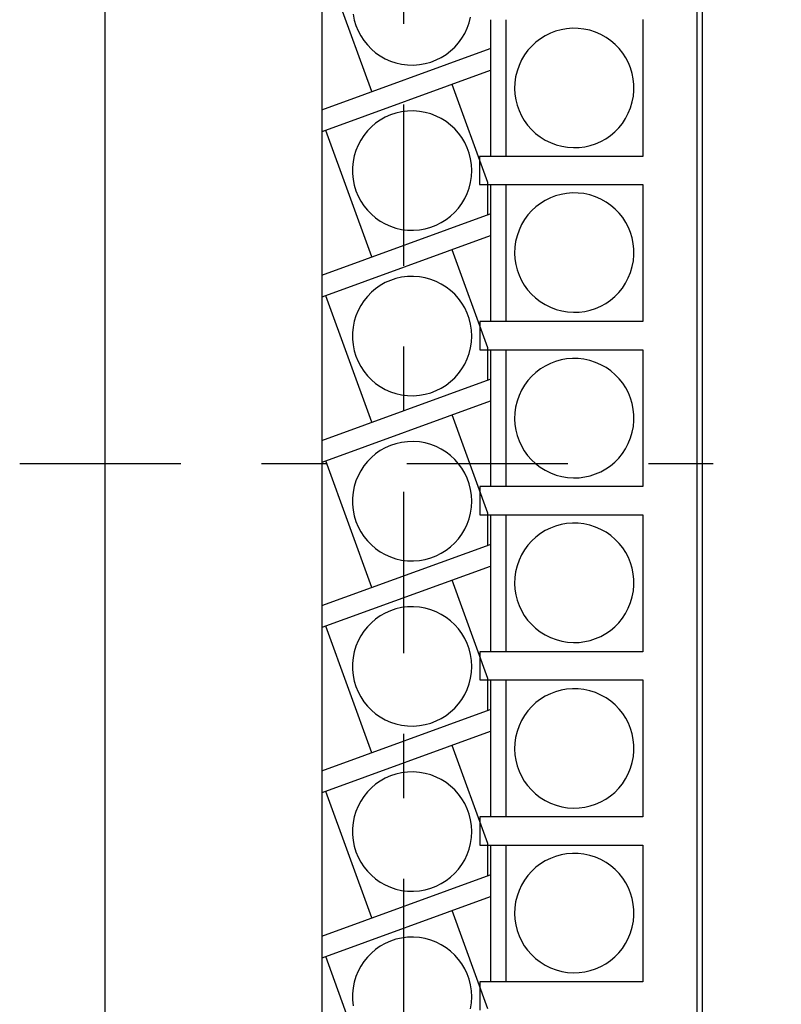
# Model space of a CAD drawing. Extents: x -104 to 127, y -103 to 70.
# Drawn here: x -104 to -69, y -25 to 20 of the extents above; entities that cross this region are included whole.
import ezdxf

# ---------------------------------------------------------------- set-up
doc = ezdxf.new("R2010")
doc.units = 0
doc.header["$MEASUREMENT"] = 0
doc.linetypes.add('CENTERX2', pattern=[17.82, 7.425, -3.7125, 2.97, -3.7125])
doc.layers.add('レイヤー_1', color=7, linetype='CONTINUOUS')

msp = doc.modelspace()

# ---------------------------------------------------------------- linework, layer by layer
at = {"layer": 'レイヤー_1', "color": 3, "linetype": 'CENTERX2'}
for p, q in [((-86.73, 70.036), (-86.73, -70.036)), ((-104.399, 0.051), (-69.33, 0.051))]:
    msp.add_line(p, q, dxfattribs=at)
at = {"layer": 'レイヤー_1', "color": 3, "linetype": 'CONTINUOUS'}
for p, q in [((-100.48, 64.551), (-100.48, -64.449)), ((-72.98, 64.551), (-72.98, -64.449)), ((-90.481, 55.584), (-90.497, -60.001)), ((-73.2, -62.485), (-73.2, 55.584)), ((-88.185, 17.171), (-90.304, 22.991)), ((-89.051, 20.729), (-88.997, 20.464)), ((-88.997, 20.464), (-88.92, 20.21)), ((-83.707, 20.336), (-83.641, 20.595)), ((-82.717, 20.472), (-82.717, 14.173)), ((-82.012, 20.472), (-82.012, 14.173)), ((-75.712, 20.488), (-75.712, 14.188)), ((-88.92, 20.21), (-88.819, 19.966)), ((-88.819, 19.966), (-88.695, 19.735)), ((-83.909, 19.849), (-83.796, 20.087)), ((-83.796, 20.087), (-83.707, 20.336)), ((-79.722, 19.948), (-79.965, 19.855)), ((-79.471, 20.018), (-79.722, 19.948)), ((-79.214, 20.063), (-79.471, 20.018)), ((-78.951, 20.085), (-79.214, 20.063)), ((-78.686, 20.08), (-78.951, 20.085)), ((-78.419, 20.05), (-78.686, 20.08)), ((-78.152, 19.992), (-78.419, 20.05)), ((-77.887, 19.907), (-78.152, 19.992)), ((-88.695, 19.735), (-88.551, 19.518)), ((-88.551, 19.518), (-88.388, 19.316)), ((-84.196, 19.415), (-84.043, 19.625)), ((-84.043, 19.625), (-83.909, 19.849)), ((-80.418, 19.603), (-80.626, 19.446)), ((-80.197, 19.74), (-80.418, 19.603)), ((-79.965, 19.855), (-80.197, 19.74)), ((-77.635, 19.796), (-77.887, 19.907)), ((-77.398, 19.664), (-77.635, 19.796)), ((-77.18, 19.511), (-77.398, 19.664)), ((-76.979, 19.34), (-77.18, 19.511)), ((-90.481, 16.335), (-82.738, 19.154)), ((-88.388, 19.316), (-88.207, 19.13)), ((-88.207, 19.13), (-88.009, 18.962)), ((-84.765, 18.885), (-84.559, 19.044)), ((-84.559, 19.044), (-84.369, 19.221)), ((-84.369, 19.221), (-84.196, 19.415)), ((-80.995, 19.072), (-81.152, 18.858)), ((-80.819, 19.269), (-80.995, 19.072)), ((-80.626, 19.446), (-80.819, 19.269)), ((-76.797, 19.151), (-76.979, 19.34)), ((-76.634, 18.947), (-76.797, 19.151)), ((-88.009, 18.962), (-87.795, 18.813)), ((-87.795, 18.813), (-87.568, 18.685)), ((-87.568, 18.685), (-87.327, 18.578)), ((-85.466, 18.533), (-85.22, 18.628)), ((-85.22, 18.628), (-84.985, 18.746)), ((-84.985, 18.746), (-84.765, 18.885)), ((-81.29, 18.626), (-81.406, 18.377)), ((-81.152, 18.858), (-81.29, 18.626)), ((-76.492, 18.729), (-76.634, 18.947)), ((-76.372, 18.5), (-76.492, 18.729)), ((-82.738, 18.14), (-90.481, 15.323)), ((-87.327, 18.578), (-87.075, 18.494)), ((-87.075, 18.494), (-86.813, 18.434)), ((-86.813, 18.434), (-86.542, 18.4)), ((-86.542, 18.4), (-86.264, 18.394)), ((-86.264, 18.394), (-85.989, 18.414)), ((-85.989, 18.414), (-85.723, 18.461)), ((-85.723, 18.461), (-85.466, 18.533)), ((-81.406, 18.377), (-81.498, 18.115)), ((-76.273, 18.26), (-76.372, 18.5)), ((-76.198, 18.011), (-76.273, 18.26)), ((-81.563, 17.848), (-81.6, 17.581)), ((-81.498, 18.115), (-81.563, 17.848)), ((-76.146, 17.755), (-76.198, 18.011)), ((-76.118, 17.494), (-76.146, 17.755)), ((-82.837, 12.983), (-84.483, 17.504)), ((-81.6, 17.581), (-81.61, 17.315)), ((-81.61, 17.315), (-81.595, 17.052)), ((-76.14, 16.962), (-76.116, 17.229)), ((-76.116, 17.229), (-76.118, 17.494)), ((-81.595, 17.052), (-81.555, 16.793)), ((-81.555, 16.793), (-81.491, 16.54)), ((-76.191, 16.695), (-76.14, 16.962)), ((-81.491, 16.54), (-81.404, 16.296)), ((-76.374, 16.173), (-76.269, 16.429)), ((-76.269, 16.429), (-76.191, 16.695)), ((-87.795, 15.863), (-88.009, 15.714)), ((-87.568, 15.991), (-87.795, 15.863)), ((-87.327, 16.098), (-87.568, 15.991)), ((-87.075, 16.182), (-87.327, 16.098)), ((-86.813, 16.241), (-87.075, 16.182)), ((-86.542, 16.275), (-86.813, 16.241)), ((-86.264, 16.282), (-86.542, 16.275)), ((-85.989, 16.262), (-86.264, 16.282)), ((-85.723, 16.215), (-85.989, 16.262)), ((-85.466, 16.143), (-85.723, 16.215)), ((-85.22, 16.047), (-85.466, 16.143)), ((-84.985, 15.93), (-85.22, 16.047)), ((-84.765, 15.791), (-84.985, 15.93)), ((-81.404, 16.296), (-81.294, 16.06)), ((-81.294, 16.06), (-81.163, 15.836)), ((-76.649, 15.709), (-76.501, 15.933)), ((-76.501, 15.933), (-76.374, 16.173)), ((-88.207, 15.546), (-88.388, 15.36)), ((-88.009, 15.714), (-88.207, 15.546)), ((-84.559, 15.632), (-84.765, 15.791)), ((-84.369, 15.455), (-84.559, 15.632)), ((-84.196, 15.261), (-84.369, 15.455)), ((-81.163, 15.836), (-81.011, 15.625)), ((-81.011, 15.625), (-80.838, 15.429)), ((-80.838, 15.429), (-80.647, 15.248)), ((-77, 15.317), (-76.816, 15.504)), ((-76.816, 15.504), (-76.649, 15.709)), ((-88.185, 9.565), (-90.304, 15.386)), ((-88.551, 15.158), (-88.695, 14.941)), ((-88.388, 15.36), (-88.551, 15.158)), ((-84.043, 15.051), (-84.196, 15.261)), ((-83.909, 14.827), (-84.043, 15.051)), ((-80.647, 15.248), (-80.437, 15.086)), ((-80.437, 15.086), (-80.209, 14.943)), ((-77.642, 14.877), (-77.415, 15.003)), ((-77.415, 15.003), (-77.201, 15.15)), ((-77.201, 15.15), (-77, 15.317)), ((-88.819, 14.71), (-88.92, 14.466)), ((-88.695, 14.941), (-88.819, 14.71)), ((-83.796, 14.589), (-83.909, 14.827)), ((-83.707, 14.34), (-83.796, 14.589)), ((-80.209, 14.943), (-79.964, 14.822)), ((-79.964, 14.822), (-79.704, 14.723)), ((-79.704, 14.723), (-79.438, 14.652)), ((-79.438, 14.652), (-79.171, 14.608)), ((-79.171, 14.608), (-78.905, 14.591)), ((-78.905, 14.591), (-78.641, 14.599)), ((-78.641, 14.599), (-78.381, 14.633)), ((-78.381, 14.633), (-78.126, 14.691)), ((-78.126, 14.691), (-77.88, 14.772)), ((-77.88, 14.772), (-77.642, 14.877)), ((-88.997, 14.211), (-89.051, 13.947)), ((-88.92, 14.466), (-88.997, 14.211)), ((-83.641, 14.08), (-83.707, 14.34)), ((-83.601, 13.811), (-83.641, 14.08)), ((-75.712, 14.188), (-83.223, 14.188)), ((-83.223, 14.188), (-83.223, 12.889)), ((-89.051, 13.947), (-89.078, 13.674)), ((-89.078, 13.674), (-89.078, 13.396)), ((-83.587, 13.535), (-83.601, 13.811)), ((-89.078, 13.396), (-89.051, 13.123)), ((-83.641, 12.989), (-83.601, 13.258)), ((-83.601, 13.258), (-83.587, 13.535)), ((-89.051, 13.123), (-88.997, 12.858)), ((-88.997, 12.858), (-88.92, 12.604)), ((-83.796, 12.481), (-83.707, 12.73)), ((-83.707, 12.73), (-83.641, 12.989)), ((-83.223, 12.889), (-75.712, 12.889)), ((-82.837, 11.512), (-82.837, 12.983)), ((-82.717, 12.895), (-82.717, 6.597)), ((-82.012, 12.895), (-82.012, 6.597)), ((-75.712, 12.889), (-75.712, 6.589)), ((-88.92, 12.604), (-88.819, 12.361)), ((-88.819, 12.361), (-88.695, 12.13)), ((-84.043, 12.019), (-83.909, 12.244)), ((-83.909, 12.244), (-83.796, 12.481)), ((-79.965, 12.278), (-80.197, 12.163)), ((-79.722, 12.371), (-79.965, 12.278)), ((-79.471, 12.441), (-79.722, 12.371)), ((-79.214, 12.487), (-79.471, 12.441)), ((-78.951, 12.509), (-79.214, 12.487)), ((-78.686, 12.504), (-78.951, 12.509)), ((-78.419, 12.474), (-78.686, 12.504)), ((-78.152, 12.416), (-78.419, 12.474)), ((-77.887, 12.331), (-78.152, 12.416)), ((-77.635, 12.221), (-77.887, 12.331)), ((-88.695, 12.13), (-88.551, 11.913)), ((-88.551, 11.913), (-88.388, 11.71)), ((-84.369, 11.616), (-84.196, 11.81)), ((-84.196, 11.81), (-84.043, 12.019)), ((-80.626, 11.869), (-80.819, 11.692)), ((-80.418, 12.026), (-80.626, 11.869)), ((-80.197, 12.163), (-80.418, 12.026)), ((-77.398, 12.088), (-77.635, 12.221)), ((-77.18, 11.935), (-77.398, 12.088)), ((-76.979, 11.764), (-77.18, 11.935)), ((-90.481, 8.73), (-82.738, 11.549)), ((-88.388, 11.71), (-88.207, 11.525)), ((-88.207, 11.525), (-88.009, 11.357)), ((-88.009, 11.357), (-87.795, 11.208)), ((-84.765, 11.28), (-84.559, 11.439)), ((-84.559, 11.439), (-84.369, 11.616)), ((-80.995, 11.495), (-81.152, 11.281)), ((-80.819, 11.692), (-80.995, 11.495)), ((-76.797, 11.575), (-76.979, 11.764)), ((-76.634, 11.371), (-76.797, 11.575)), ((-76.492, 11.153), (-76.634, 11.371)), ((-87.795, 11.208), (-87.568, 11.079)), ((-87.568, 11.079), (-87.327, 10.973)), ((-87.327, 10.973), (-87.075, 10.889)), ((-87.075, 10.889), (-86.813, 10.829)), ((-85.723, 10.856), (-85.466, 10.928)), ((-85.466, 10.928), (-85.22, 11.023)), ((-85.22, 11.023), (-84.985, 11.141)), ((-84.985, 11.141), (-84.765, 11.28)), ((-81.29, 11.049), (-81.406, 10.8)), ((-81.152, 11.281), (-81.29, 11.049)), ((-76.372, 10.923), (-76.492, 11.153)), ((-76.273, 10.683), (-76.372, 10.923)), ((-82.738, 10.528), (-90.481, 7.709)), ((-86.813, 10.829), (-86.542, 10.795)), ((-86.542, 10.795), (-86.264, 10.789)), ((-86.264, 10.789), (-85.989, 10.809)), ((-85.989, 10.809), (-85.723, 10.856)), ((-81.498, 10.538), (-81.563, 10.271)), ((-81.406, 10.8), (-81.498, 10.538)), ((-76.198, 10.434), (-76.273, 10.683)), ((-76.146, 10.178), (-76.198, 10.434)), ((-81.6, 10.004), (-81.61, 9.738)), ((-81.563, 10.271), (-81.6, 10.004)), ((-76.118, 9.917), (-76.146, 10.178)), ((-82.837, 5.371), (-84.483, 9.892)), ((-81.61, 9.738), (-81.595, 9.475)), ((-76.14, 9.385), (-76.116, 9.652)), ((-76.116, 9.652), (-76.118, 9.917)), ((-81.595, 9.475), (-81.555, 9.216)), ((-81.555, 9.216), (-81.491, 8.963)), ((-76.269, 8.852), (-76.191, 9.118)), ((-76.191, 9.118), (-76.14, 9.385)), ((-86.813, 8.628), (-87.075, 8.569)), ((-86.542, 8.662), (-86.813, 8.628)), ((-86.264, 8.669), (-86.542, 8.662)), ((-85.989, 8.648), (-86.264, 8.669)), ((-85.723, 8.602), (-85.989, 8.648)), ((-81.491, 8.963), (-81.404, 8.719)), ((-81.404, 8.719), (-81.294, 8.484)), ((-76.374, 8.596), (-76.269, 8.852)), ((-87.795, 8.25), (-88.009, 8.101)), ((-87.568, 8.378), (-87.795, 8.25)), ((-87.327, 8.485), (-87.568, 8.378)), ((-87.075, 8.569), (-87.327, 8.485)), ((-85.466, 8.53), (-85.723, 8.602)), ((-85.22, 8.434), (-85.466, 8.53)), ((-84.985, 8.316), (-85.22, 8.434)), ((-84.765, 8.178), (-84.985, 8.316)), ((-84.559, 8.019), (-84.765, 8.178)), ((-81.294, 8.484), (-81.163, 8.26)), ((-81.163, 8.26), (-81.011, 8.049)), ((-76.649, 8.132), (-76.501, 8.355)), ((-76.501, 8.355), (-76.374, 8.596)), ((-88.185, 1.953), (-90.304, 7.773)), ((-88.388, 7.747), (-88.551, 7.545)), ((-88.207, 7.933), (-88.388, 7.747)), ((-88.009, 8.101), (-88.207, 7.933)), ((-84.369, 7.842), (-84.559, 8.019)), ((-84.196, 7.648), (-84.369, 7.842)), ((-81.011, 8.049), (-80.838, 7.852)), ((-80.838, 7.852), (-80.647, 7.672)), ((-77.201, 7.573), (-77, 7.74)), ((-77, 7.74), (-76.816, 7.927)), ((-76.816, 7.927), (-76.649, 8.132)), ((-88.695, 7.328), (-88.819, 7.097)), ((-88.551, 7.545), (-88.695, 7.328)), ((-84.043, 7.438), (-84.196, 7.648)), ((-83.909, 7.214), (-84.043, 7.438)), ((-80.647, 7.672), (-80.437, 7.509)), ((-80.437, 7.509), (-80.209, 7.367)), ((-80.209, 7.367), (-79.964, 7.245)), ((-77.88, 7.196), (-77.642, 7.3)), ((-77.642, 7.3), (-77.415, 7.426)), ((-77.415, 7.426), (-77.201, 7.573)), ((-88.92, 6.854), (-88.997, 6.599)), ((-88.819, 7.097), (-88.92, 6.854)), ((-83.796, 6.977), (-83.909, 7.214)), ((-83.707, 6.728), (-83.796, 6.977)), ((-79.964, 7.245), (-79.704, 7.147)), ((-79.704, 7.147), (-79.438, 7.075)), ((-79.438, 7.075), (-79.171, 7.031)), ((-79.171, 7.031), (-78.905, 7.014)), ((-78.905, 7.014), (-78.641, 7.023)), ((-78.641, 7.023), (-78.381, 7.056)), ((-78.381, 7.056), (-78.126, 7.114)), ((-78.126, 7.114), (-77.88, 7.196)), ((-88.997, 6.599), (-89.051, 6.335)), ((-83.641, 6.468), (-83.707, 6.728)), ((-83.601, 6.199), (-83.641, 6.468)), ((-75.712, 6.589), (-83.212, 6.589)), ((-83.212, 6.589), (-83.212, 5.289)), ((-89.051, 6.335), (-89.078, 6.062)), ((-89.078, 6.062), (-89.078, 5.783)), ((-83.587, 5.923), (-83.601, 6.199)), ((-83.601, 5.646), (-83.587, 5.923)), ((-89.078, 5.783), (-89.051, 5.51)), ((-89.051, 5.51), (-88.997, 5.246)), ((-83.641, 5.377), (-83.601, 5.646)), ((-88.997, 5.246), (-88.92, 4.991)), ((-88.92, 4.991), (-88.819, 4.748)), ((-83.796, 4.868), (-83.707, 5.117)), ((-83.707, 5.117), (-83.641, 5.377)), ((-83.212, 5.289), (-75.712, 5.289)), ((-82.837, 3.9), (-82.837, 5.371)), ((-82.717, 5.275), (-82.717, -1.025)), ((-82.012, 5.275), (-82.012, -1.025)), ((-75.712, 5.289), (-75.712, -1.009)), ((-88.819, 4.748), (-88.695, 4.517)), ((-84.043, 4.406), (-83.909, 4.631)), ((-83.909, 4.631), (-83.796, 4.868)), ((-80.197, 4.542), (-80.418, 4.405)), ((-79.965, 4.657), (-80.197, 4.542)), ((-79.722, 4.75), (-79.965, 4.657)), ((-79.471, 4.82), (-79.722, 4.75)), ((-79.214, 4.866), (-79.471, 4.82)), ((-78.951, 4.887), (-79.214, 4.866)), ((-78.686, 4.883), (-78.951, 4.887)), ((-78.419, 4.852), (-78.686, 4.883)), ((-78.152, 4.794), (-78.419, 4.852)), ((-77.887, 4.709), (-78.152, 4.794)), ((-77.635, 4.599), (-77.887, 4.709)), ((-77.398, 4.466), (-77.635, 4.599)), ((-88.695, 4.517), (-88.551, 4.3)), ((-88.551, 4.3), (-88.388, 4.097)), ((-88.388, 4.097), (-88.207, 3.912)), ((-84.369, 4.002), (-84.196, 4.197)), ((-84.196, 4.197), (-84.043, 4.406)), ((-80.626, 4.248), (-80.819, 4.07)), ((-80.418, 4.405), (-80.626, 4.248)), ((-77.18, 4.314), (-77.398, 4.466)), ((-76.979, 4.142), (-77.18, 4.314)), ((-76.797, 3.953), (-76.979, 4.142)), ((-90.481, 1.117), (-82.738, 3.936)), ((-88.207, 3.912), (-88.009, 3.744)), ((-88.009, 3.744), (-87.795, 3.595)), ((-84.985, 3.528), (-84.765, 3.667)), ((-84.765, 3.667), (-84.559, 3.825)), ((-84.559, 3.825), (-84.369, 4.002)), ((-81.152, 3.66), (-81.29, 3.428)), ((-80.995, 3.874), (-81.152, 3.66)), ((-80.819, 4.07), (-80.995, 3.874)), ((-76.634, 3.749), (-76.797, 3.953)), ((-76.492, 3.531), (-76.634, 3.749)), ((-87.795, 3.595), (-87.568, 3.466)), ((-87.568, 3.466), (-87.327, 3.359)), ((-87.327, 3.359), (-87.075, 3.276)), ((-87.075, 3.276), (-86.813, 3.216)), ((-86.813, 3.216), (-86.542, 3.182)), ((-86.542, 3.182), (-86.264, 3.175)), ((-86.264, 3.175), (-85.989, 3.196)), ((-85.989, 3.196), (-85.723, 3.243)), ((-85.723, 3.243), (-85.466, 3.315)), ((-85.466, 3.315), (-85.22, 3.41)), ((-85.22, 3.41), (-84.985, 3.528)), ((-81.406, 3.18), (-81.498, 2.917)), ((-81.29, 3.428), (-81.406, 3.18)), ((-76.372, 3.302), (-76.492, 3.531)), ((-76.273, 3.061), (-76.372, 3.302)), ((-82.738, 2.924), (-90.481, 0.106)), ((-81.498, 2.917), (-81.563, 2.65)), ((-76.198, 2.813), (-76.273, 3.061)), ((-76.146, 2.557), (-76.198, 2.813)), ((-82.837, -2.233), (-84.483, 2.289)), ((-81.6, 2.383), (-81.61, 2.117)), ((-81.563, 2.65), (-81.6, 2.383)), ((-76.118, 2.295), (-76.146, 2.557)), ((-76.116, 2.031), (-76.118, 2.295)), ((-81.61, 2.117), (-81.595, 1.854)), ((-81.595, 1.854), (-81.555, 1.595)), ((-76.14, 1.764), (-76.116, 2.031)), ((-81.555, 1.595), (-81.491, 1.342)), ((-76.269, 1.231), (-76.191, 1.497)), ((-76.191, 1.497), (-76.14, 1.764)), ((-87.075, 0.966), (-87.327, 0.882)), ((-86.813, 1.025), (-87.075, 0.966)), ((-86.542, 1.059), (-86.813, 1.025)), ((-86.264, 1.066), (-86.542, 1.059)), ((-85.989, 1.045), (-86.264, 1.066)), ((-85.723, 0.999), (-85.989, 1.045)), ((-85.466, 0.927), (-85.723, 0.999)), ((-85.22, 0.831), (-85.466, 0.927)), ((-81.491, 1.342), (-81.404, 1.098)), ((-81.404, 1.098), (-81.294, 0.862)), ((-76.501, 0.734), (-76.374, 0.975)), ((-76.374, 0.975), (-76.269, 1.231)), ((-88.009, 0.498), (-88.207, 0.33)), ((-87.795, 0.647), (-88.009, 0.498)), ((-87.568, 0.775), (-87.795, 0.647)), ((-87.327, 0.882), (-87.568, 0.775)), ((-84.985, 0.713), (-85.22, 0.831)), ((-84.765, 0.575), (-84.985, 0.713)), ((-84.559, 0.416), (-84.765, 0.575)), ((-81.294, 0.862), (-81.163, 0.638)), ((-81.163, 0.638), (-81.011, 0.427)), ((-76.816, 0.306), (-76.649, 0.511)), ((-76.649, 0.511), (-76.501, 0.734)), ((-88.185, -5.65), (-90.304, 0.171)), ((-88.388, 0.144), (-88.551, -0.058)), ((-88.207, 0.33), (-88.388, 0.144)), ((-84.369, 0.239), (-84.559, 0.416)), ((-84.196, 0.045), (-84.369, 0.239)), ((-84.043, -0.165), (-84.196, 0.045)), ((-81.011, 0.427), (-80.838, 0.231)), ((-80.838, 0.231), (-80.647, 0.05)), ((-80.647, 0.05), (-80.437, -0.112)), ((-77.201, -0.048), (-77, 0.119)), ((-77, 0.119), (-76.816, 0.306)), ((-88.695, -0.275), (-88.819, -0.506)), ((-88.551, -0.058), (-88.695, -0.275)), ((-83.909, -0.389), (-84.043, -0.165)), ((-83.796, -0.626), (-83.909, -0.389)), ((-80.437, -0.112), (-80.209, -0.255)), ((-80.209, -0.255), (-79.964, -0.377)), ((-79.964, -0.377), (-79.704, -0.475)), ((-78.126, -0.507), (-77.88, -0.426)), ((-77.88, -0.426), (-77.642, -0.322)), ((-77.642, -0.322), (-77.415, -0.196)), ((-77.415, -0.196), (-77.201, -0.048)), ((-88.92, -0.75), (-88.997, -1.004)), ((-88.819, -0.506), (-88.92, -0.75)), ((-83.707, -0.876), (-83.796, -0.626)), ((-83.641, -1.135), (-83.707, -0.876)), ((-79.704, -0.475), (-79.438, -0.547)), ((-79.438, -0.547), (-79.171, -0.591)), ((-79.171, -0.591), (-78.905, -0.608)), ((-78.905, -0.608), (-78.641, -0.599)), ((-78.641, -0.599), (-78.381, -0.565)), ((-78.381, -0.565), (-78.126, -0.507)), ((-89.051, -1.269), (-89.078, -1.541)), ((-88.997, -1.004), (-89.051, -1.269)), ((-83.601, -1.404), (-83.641, -1.135)), ((-75.712, -1.009), (-83.212, -1.009)), ((-83.212, -1.009), (-83.212, -2.309)), ((-89.078, -1.541), (-89.078, -1.82)), ((-83.587, -1.681), (-83.601, -1.404)), ((-83.601, -1.957), (-83.587, -1.681)), ((-89.078, -1.82), (-89.051, -2.093)), ((-89.051, -2.093), (-88.997, -2.357)), ((-83.707, -2.485), (-83.641, -2.226)), ((-83.641, -2.226), (-83.601, -1.957)), ((-82.837, -3.704), (-82.837, -2.233)), ((-88.997, -2.357), (-88.92, -2.611)), ((-88.92, -2.611), (-88.819, -2.855)), ((-83.796, -2.735), (-83.707, -2.485)), ((-83.212, -2.309), (-75.712, -2.309)), ((-82.717, -2.302), (-82.717, -8.601)), ((-82.012, -2.302), (-82.012, -8.601)), ((-79.214, -2.711), (-79.471, -2.757)), ((-78.951, -2.69), (-79.214, -2.711)), ((-78.686, -2.694), (-78.951, -2.69)), ((-78.419, -2.725), (-78.686, -2.694)), ((-75.712, -2.309), (-75.712, -8.608)), ((-88.819, -2.855), (-88.695, -3.086)), ((-88.695, -3.086), (-88.551, -3.303)), ((-84.043, -3.196), (-83.909, -2.972)), ((-83.909, -2.972), (-83.796, -2.735)), ((-80.418, -3.172), (-80.626, -3.329)), ((-80.197, -3.035), (-80.418, -3.172)), ((-79.965, -2.92), (-80.197, -3.035)), ((-79.722, -2.827), (-79.965, -2.92)), ((-79.471, -2.757), (-79.722, -2.827)), ((-78.152, -2.782), (-78.419, -2.725)), ((-77.887, -2.868), (-78.152, -2.782)), ((-77.635, -2.978), (-77.887, -2.868)), ((-77.398, -3.11), (-77.635, -2.978)), ((-77.18, -3.263), (-77.398, -3.11)), ((-88.551, -3.303), (-88.388, -3.505)), ((-88.388, -3.505), (-88.207, -3.691)), ((-84.559, -3.777), (-84.369, -3.6)), ((-84.369, -3.6), (-84.196, -3.406)), ((-84.196, -3.406), (-84.043, -3.196)), ((-80.819, -3.506), (-80.995, -3.703)), ((-80.626, -3.329), (-80.819, -3.506)), ((-76.979, -3.435), (-77.18, -3.263)), ((-76.797, -3.623), (-76.979, -3.435)), ((-76.634, -3.827), (-76.797, -3.623)), ((-90.481, -6.485), (-82.738, -3.668)), ((-88.207, -3.691), (-88.009, -3.859)), ((-88.009, -3.859), (-87.795, -4.008)), ((-87.795, -4.008), (-87.568, -4.136)), ((-85.22, -4.193), (-84.985, -4.075)), ((-84.985, -4.075), (-84.765, -3.936)), ((-84.765, -3.936), (-84.559, -3.777)), ((-81.152, -3.917), (-81.29, -4.149)), ((-80.995, -3.703), (-81.152, -3.917)), ((-76.492, -4.045), (-76.634, -3.827)), ((-76.372, -4.275), (-76.492, -4.045)), ((-87.568, -4.136), (-87.327, -4.243)), ((-87.327, -4.243), (-87.075, -4.327)), ((-87.075, -4.327), (-86.813, -4.387)), ((-86.813, -4.387), (-86.542, -4.421)), ((-86.542, -4.421), (-86.264, -4.428)), ((-86.264, -4.428), (-85.989, -4.407)), ((-85.989, -4.407), (-85.723, -4.36)), ((-85.723, -4.36), (-85.466, -4.288)), ((-85.466, -4.288), (-85.22, -4.193)), ((-81.406, -4.397), (-81.498, -4.66)), ((-81.29, -4.149), (-81.406, -4.397)), ((-76.273, -4.515), (-76.372, -4.275)), ((-76.198, -4.764), (-76.273, -4.515)), ((-82.738, -4.678), (-90.481, -7.497)), ((-81.563, -4.927), (-81.6, -5.194)), ((-81.498, -4.66), (-81.563, -4.927)), ((-76.146, -5.02), (-76.198, -4.764)), ((-82.837, -9.835), (-84.483, -5.314)), ((-81.6, -5.194), (-81.61, -5.46)), ((-76.118, -5.281), (-76.146, -5.02)), ((-76.116, -5.546), (-76.118, -5.281)), ((-81.61, -5.46), (-81.595, -5.723)), ((-81.595, -5.723), (-81.555, -5.982)), ((-76.191, -6.08), (-76.14, -5.812)), ((-76.14, -5.812), (-76.116, -5.546)), ((-81.555, -5.982), (-81.491, -6.234)), ((-81.491, -6.234), (-81.404, -6.479)), ((-76.269, -6.345), (-76.191, -6.08)), ((-87.327, -6.721), (-87.568, -6.828)), ((-87.075, -6.638), (-87.327, -6.721)), ((-86.813, -6.578), (-87.075, -6.638)), ((-86.542, -6.544), (-86.813, -6.578)), ((-86.264, -6.537), (-86.542, -6.544)), ((-85.989, -6.558), (-86.264, -6.537)), ((-85.723, -6.605), (-85.989, -6.558)), ((-85.466, -6.677), (-85.723, -6.605)), ((-85.22, -6.772), (-85.466, -6.677)), ((-84.985, -6.89), (-85.22, -6.772)), ((-81.404, -6.479), (-81.294, -6.714)), ((-81.294, -6.714), (-81.163, -6.938)), ((-76.501, -6.842), (-76.374, -6.602)), ((-76.374, -6.602), (-76.269, -6.345)), ((-88.009, -7.106), (-88.207, -7.274)), ((-87.795, -6.957), (-88.009, -7.106)), ((-87.568, -6.828), (-87.795, -6.957)), ((-84.765, -7.029), (-84.985, -6.89)), ((-84.559, -7.187), (-84.765, -7.029)), ((-84.369, -7.364), (-84.559, -7.187)), ((-81.163, -6.938), (-81.011, -7.15)), ((-81.011, -7.15), (-80.838, -7.346)), ((-76.816, -7.271), (-76.649, -7.066)), ((-76.649, -7.066), (-76.501, -6.842)), ((-88.185, -13.253), (-90.304, -7.433)), ((-88.551, -7.661), (-88.695, -7.879)), ((-88.388, -7.459), (-88.551, -7.661)), ((-88.207, -7.274), (-88.388, -7.459)), ((-84.196, -7.558), (-84.369, -7.364)), ((-84.043, -7.768), (-84.196, -7.558)), ((-80.838, -7.346), (-80.647, -7.527)), ((-80.647, -7.527), (-80.437, -7.689)), ((-80.437, -7.689), (-80.209, -7.832)), ((-77.415, -7.772), (-77.201, -7.625)), ((-77.201, -7.625), (-77, -7.458)), ((-77, -7.458), (-76.816, -7.271)), ((-88.819, -8.11), (-88.92, -8.353)), ((-88.695, -7.879), (-88.819, -8.11)), ((-83.909, -7.992), (-84.043, -7.768)), ((-83.796, -8.23), (-83.909, -7.992)), ((-80.209, -7.832), (-79.964, -7.953)), ((-79.964, -7.953), (-79.704, -8.052)), ((-79.704, -8.052), (-79.438, -8.123)), ((-79.438, -8.123), (-79.171, -8.167)), ((-78.641, -8.176), (-78.381, -8.142)), ((-78.381, -8.142), (-78.126, -8.084)), ((-78.126, -8.084), (-77.88, -8.003)), ((-77.88, -8.003), (-77.642, -7.899)), ((-77.642, -7.899), (-77.415, -7.772)), ((-88.997, -8.607), (-89.051, -8.872)), ((-88.92, -8.353), (-88.997, -8.607)), ((-83.707, -8.479), (-83.796, -8.23)), ((-83.641, -8.739), (-83.707, -8.479)), ((-75.712, -8.608), (-83.212, -8.608)), ((-83.212, -8.608), (-83.212, -9.908)), ((-79.171, -8.167), (-78.905, -8.185)), ((-78.905, -8.185), (-78.641, -8.176)), ((-89.051, -8.872), (-89.078, -9.145)), ((-83.601, -9.007), (-83.641, -8.739)), ((-83.587, -9.284), (-83.601, -9.007)), ((-89.078, -9.145), (-89.078, -9.423)), ((-89.078, -9.423), (-89.051, -9.696)), ((-83.601, -9.56), (-83.587, -9.284)), ((-89.051, -9.696), (-88.997, -9.96)), ((-88.997, -9.96), (-88.92, -10.215)), ((-83.707, -10.089), (-83.641, -9.829)), ((-83.641, -9.829), (-83.601, -9.56)), ((-83.212, -9.908), (-75.712, -9.908)), ((-82.837, -11.307), (-82.837, -9.835)), ((-82.717, -9.923), (-82.717, -16.223)), ((-82.012, -9.923), (-82.012, -16.223)), ((-75.712, -9.908), (-75.712, -16.207)), ((-88.92, -10.215), (-88.819, -10.458)), ((-83.909, -10.575), (-83.796, -10.338)), ((-83.796, -10.338), (-83.707, -10.089)), ((-79.471, -10.378), (-79.722, -10.448)), ((-79.214, -10.332), (-79.471, -10.378)), ((-78.951, -10.311), (-79.214, -10.332)), ((-78.686, -10.315), (-78.951, -10.311)), ((-78.419, -10.346), (-78.686, -10.315)), ((-78.152, -10.403), (-78.419, -10.346)), ((-77.887, -10.489), (-78.152, -10.403)), ((-88.819, -10.458), (-88.695, -10.689)), ((-88.695, -10.689), (-88.551, -10.906)), ((-84.196, -11.009), (-84.043, -10.799)), ((-84.043, -10.799), (-83.909, -10.575)), ((-80.418, -10.793), (-80.626, -10.95)), ((-80.197, -10.656), (-80.418, -10.793)), ((-79.965, -10.541), (-80.197, -10.656)), ((-79.722, -10.448), (-79.965, -10.541)), ((-77.635, -10.599), (-77.887, -10.489)), ((-77.398, -10.731), (-77.635, -10.599)), ((-77.18, -10.884), (-77.398, -10.731)), ((-90.481, -14.089), (-82.738, -11.271)), ((-88.551, -10.906), (-88.388, -11.108)), ((-88.388, -11.108), (-88.207, -11.294)), ((-88.207, -11.294), (-88.009, -11.462)), ((-84.559, -11.38), (-84.369, -11.203)), ((-84.369, -11.203), (-84.196, -11.009)), ((-80.995, -11.324), (-81.152, -11.539)), ((-80.819, -11.128), (-80.995, -11.324)), ((-80.626, -10.95), (-80.819, -11.128)), ((-76.979, -11.056), (-77.18, -10.884)), ((-76.797, -11.244), (-76.979, -11.056)), ((-76.634, -11.449), (-76.797, -11.244)), ((-88.009, -11.462), (-87.795, -11.611)), ((-87.795, -11.611), (-87.568, -11.739)), ((-87.568, -11.739), (-87.327, -11.846)), ((-85.22, -11.795), (-84.985, -11.677)), ((-84.985, -11.677), (-84.765, -11.539)), ((-84.765, -11.539), (-84.559, -11.38)), ((-81.29, -11.77), (-81.406, -12.019)), ((-81.152, -11.539), (-81.29, -11.77)), ((-76.492, -11.666), (-76.634, -11.449)), ((-76.372, -11.896), (-76.492, -11.666)), ((-87.327, -11.846), (-87.075, -11.93)), ((-87.075, -11.93), (-86.813, -11.989)), ((-86.813, -11.989), (-86.542, -12.023)), ((-86.542, -12.023), (-86.264, -12.03)), ((-86.264, -12.03), (-85.989, -12.01)), ((-85.989, -12.01), (-85.723, -11.963)), ((-85.723, -11.963), (-85.466, -11.891)), ((-85.466, -11.891), (-85.22, -11.795)), ((-81.406, -12.019), (-81.498, -12.282)), ((-76.273, -12.136), (-76.372, -11.896)), ((-76.198, -12.385), (-76.273, -12.136)), ((-82.738, -12.282), (-90.481, -15.1)), ((-81.563, -12.548), (-81.6, -12.815)), ((-81.498, -12.282), (-81.563, -12.548)), ((-76.146, -12.641), (-76.198, -12.385)), ((-76.118, -12.903), (-76.146, -12.641)), ((-82.837, -17.439), (-84.483, -12.917)), ((-81.6, -12.815), (-81.61, -13.081)), ((-81.61, -13.081), (-81.595, -13.345)), ((-76.116, -13.167), (-76.118, -12.903)), ((-81.595, -13.345), (-81.555, -13.603)), ((-76.191, -13.701), (-76.14, -13.434)), ((-76.14, -13.434), (-76.116, -13.167)), ((-81.555, -13.603), (-81.491, -13.856)), ((-81.491, -13.856), (-81.404, -14.1)), ((-76.374, -14.223), (-76.269, -13.967)), ((-76.269, -13.967), (-76.191, -13.701)), ((-87.568, -14.431), (-87.795, -14.559)), ((-87.327, -14.324), (-87.568, -14.431)), ((-87.075, -14.24), (-87.327, -14.324)), ((-86.813, -14.181), (-87.075, -14.24)), ((-86.542, -14.147), (-86.813, -14.181)), ((-86.264, -14.14), (-86.542, -14.147)), ((-85.989, -14.16), (-86.264, -14.14)), ((-85.723, -14.207), (-85.989, -14.16)), ((-85.466, -14.279), (-85.723, -14.207)), ((-85.22, -14.374), (-85.466, -14.279)), ((-84.985, -14.492), (-85.22, -14.374)), ((-84.765, -14.631), (-84.985, -14.492)), ((-81.404, -14.1), (-81.294, -14.336)), ((-81.294, -14.336), (-81.163, -14.56)), ((-76.649, -14.687), (-76.501, -14.464)), ((-76.501, -14.464), (-76.374, -14.223)), ((-88.207, -14.876), (-88.388, -15.062)), ((-88.009, -14.708), (-88.207, -14.876)), ((-87.795, -14.559), (-88.009, -14.708)), ((-84.559, -14.79), (-84.765, -14.631)), ((-84.369, -14.967), (-84.559, -14.79)), ((-81.163, -14.56), (-81.011, -14.771)), ((-81.011, -14.771), (-80.838, -14.967)), ((-77, -15.079), (-76.816, -14.892)), ((-76.816, -14.892), (-76.649, -14.687)), ((-88.185, -20.856), (-90.304, -15.036)), ((-88.551, -15.264), (-88.695, -15.481)), ((-88.388, -15.062), (-88.551, -15.264)), ((-84.196, -15.161), (-84.369, -14.967)), ((-84.043, -15.371), (-84.196, -15.161)), ((-83.909, -15.595), (-84.043, -15.371)), ((-80.838, -14.967), (-80.647, -15.148)), ((-80.647, -15.148), (-80.437, -15.31)), ((-80.437, -15.31), (-80.209, -15.453)), ((-77.642, -15.519), (-77.415, -15.393)), ((-77.415, -15.393), (-77.201, -15.246)), ((-77.201, -15.246), (-77, -15.079)), ((-88.819, -15.712), (-88.92, -15.955)), ((-88.695, -15.481), (-88.819, -15.712)), ((-83.796, -15.832), (-83.909, -15.595)), ((-83.707, -16.081), (-83.796, -15.832)), ((-80.209, -15.453), (-79.964, -15.574)), ((-79.964, -15.574), (-79.704, -15.673)), ((-79.704, -15.673), (-79.438, -15.744)), ((-79.438, -15.744), (-79.171, -15.788)), ((-79.171, -15.788), (-78.905, -15.805)), ((-78.905, -15.805), (-78.641, -15.797)), ((-78.641, -15.797), (-78.381, -15.763)), ((-78.381, -15.763), (-78.126, -15.705)), ((-78.126, -15.705), (-77.88, -15.623)), ((-77.88, -15.623), (-77.642, -15.519)), ((-88.997, -16.21), (-89.051, -16.474)), ((-88.92, -15.955), (-88.997, -16.21)), ((-83.641, -16.341), (-83.707, -16.081)), ((-75.712, -16.207), (-83.212, -16.207)), ((-83.212, -16.207), (-83.212, -17.507)), ((-89.051, -16.474), (-89.078, -16.747)), ((-89.078, -16.747), (-89.078, -17.025)), ((-83.601, -16.609), (-83.641, -16.341)), ((-83.587, -16.886), (-83.601, -16.609)), ((-89.078, -17.025), (-89.051, -17.298)), ((-83.641, -17.432), (-83.601, -17.163)), ((-83.601, -17.163), (-83.587, -16.886)), ((-89.051, -17.298), (-88.997, -17.563)), ((-88.997, -17.563), (-88.92, -17.817)), ((-83.707, -17.691), (-83.641, -17.432)), ((-83.212, -17.507), (-75.712, -17.507)), ((-82.837, -18.909), (-82.837, -17.439)), ((-82.717, -17.5), (-82.717, -23.799)), ((-82.012, -17.5), (-82.012, -23.799)), ((-75.712, -17.507), (-75.712, -23.806)), ((-88.92, -17.817), (-88.819, -18.061)), ((-88.819, -18.061), (-88.695, -18.292)), ((-83.909, -18.178), (-83.796, -17.941)), ((-83.796, -17.941), (-83.707, -17.691)), ((-79.965, -18.118), (-80.197, -18.233)), ((-79.722, -18.025), (-79.965, -18.118)), ((-79.471, -17.955), (-79.722, -18.025)), ((-79.214, -17.909), (-79.471, -17.955)), ((-78.951, -17.888), (-79.214, -17.909)), ((-78.686, -17.892), (-78.951, -17.888)), ((-78.419, -17.922), (-78.686, -17.892)), ((-78.152, -17.98), (-78.419, -17.922)), ((-77.887, -18.065), (-78.152, -17.98)), ((-77.635, -18.176), (-77.887, -18.065)), ((-88.695, -18.292), (-88.551, -18.509)), ((-88.551, -18.509), (-88.388, -18.711)), ((-84.196, -18.612), (-84.043, -18.402)), ((-84.043, -18.402), (-83.909, -18.178)), ((-80.626, -18.527), (-80.819, -18.704)), ((-80.418, -18.37), (-80.626, -18.527)), ((-80.197, -18.233), (-80.418, -18.37)), ((-77.398, -18.308), (-77.635, -18.176)), ((-77.18, -18.461), (-77.398, -18.308)), ((-76.979, -18.633), (-77.18, -18.461)), ((-90.481, -21.692), (-82.738, -18.873)), ((-88.388, -18.711), (-88.207, -18.897)), ((-88.207, -18.897), (-88.009, -19.065)), ((-84.765, -19.142), (-84.559, -18.983)), ((-84.559, -18.983), (-84.369, -18.806)), ((-84.369, -18.806), (-84.196, -18.612)), ((-80.995, -18.901), (-81.152, -19.115)), ((-80.819, -18.704), (-80.995, -18.901)), ((-76.797, -18.821), (-76.979, -18.633)), ((-76.634, -19.025), (-76.797, -18.821)), ((-76.492, -19.243), (-76.634, -19.025)), ((-88.009, -19.065), (-87.795, -19.214)), ((-87.795, -19.214), (-87.568, -19.342)), ((-87.568, -19.342), (-87.327, -19.449)), ((-87.327, -19.449), (-87.075, -19.533)), ((-85.466, -19.494), (-85.22, -19.399)), ((-85.22, -19.399), (-84.985, -19.281)), ((-84.985, -19.281), (-84.765, -19.142)), ((-81.29, -19.347), (-81.406, -19.596)), ((-81.152, -19.115), (-81.29, -19.347)), ((-76.372, -19.473), (-76.492, -19.243)), ((-76.273, -19.713), (-76.372, -19.473)), ((-82.738, -19.885), (-90.481, -22.703)), ((-87.075, -19.533), (-86.813, -19.593)), ((-86.813, -19.593), (-86.542, -19.626)), ((-86.542, -19.626), (-86.264, -19.633)), ((-86.264, -19.633), (-85.989, -19.613)), ((-85.989, -19.613), (-85.723, -19.566)), ((-85.723, -19.566), (-85.466, -19.494)), ((-81.498, -19.858), (-81.563, -20.125)), ((-81.406, -19.596), (-81.498, -19.858)), ((-76.198, -19.962), (-76.273, -19.713)), ((-81.563, -20.125), (-81.6, -20.392)), ((-76.146, -20.218), (-76.198, -19.962)), ((-76.118, -20.479), (-76.146, -20.218)), ((-82.837, -25.041), (-84.483, -20.52)), ((-81.6, -20.392), (-81.61, -20.658)), ((-81.61, -20.658), (-81.595, -20.921)), ((-76.14, -21.011), (-76.116, -20.744)), ((-76.116, -20.744), (-76.118, -20.479)), ((-81.595, -20.921), (-81.555, -21.179)), ((-81.555, -21.179), (-81.491, -21.432)), ((-76.269, -21.544), (-76.191, -21.278)), ((-76.191, -21.278), (-76.14, -21.011)), ((-86.542, -21.75), (-86.813, -21.784)), ((-86.264, -21.743), (-86.542, -21.75)), ((-85.989, -21.764), (-86.264, -21.743)), ((-81.491, -21.432), (-81.404, -21.677)), ((-81.404, -21.677), (-81.294, -21.912)), ((-76.374, -21.8), (-76.269, -21.544)), ((-87.795, -22.163), (-88.009, -22.311)), ((-87.568, -22.034), (-87.795, -22.163)), ((-87.327, -21.927), (-87.568, -22.034)), ((-87.075, -21.843), (-87.327, -21.927)), ((-86.813, -21.784), (-87.075, -21.843)), ((-85.723, -21.81), (-85.989, -21.764)), ((-85.466, -21.882), (-85.723, -21.81)), ((-85.22, -21.978), (-85.466, -21.882)), ((-84.985, -22.096), (-85.22, -21.978)), ((-84.765, -22.235), (-84.985, -22.096)), ((-81.294, -21.912), (-81.163, -22.136)), ((-81.163, -22.136), (-81.011, -22.347)), ((-76.649, -22.264), (-76.501, -22.04)), ((-76.501, -22.04), (-76.374, -21.8)), ((-88.185, -28.459), (-90.304, -22.639)), ((-88.207, -22.479), (-88.388, -22.665)), ((-88.009, -22.311), (-88.207, -22.479)), ((-84.559, -22.393), (-84.765, -22.235)), ((-84.369, -22.57), (-84.559, -22.393)), ((-84.196, -22.764), (-84.369, -22.57)), ((-81.011, -22.347), (-80.838, -22.543)), ((-80.838, -22.543), (-80.647, -22.723)), ((-77.201, -22.823), (-77, -22.656)), ((-77, -22.656), (-76.816, -22.469)), ((-76.816, -22.469), (-76.649, -22.264)), ((-88.695, -23.084), (-88.819, -23.315)), ((-88.551, -22.867), (-88.695, -23.084)), ((-88.388, -22.665), (-88.551, -22.867)), ((-84.043, -22.974), (-84.196, -22.764)), ((-83.909, -23.198), (-84.043, -22.974)), ((-80.647, -22.723), (-80.437, -22.886)), ((-80.437, -22.886), (-80.209, -23.029)), ((-80.209, -23.029), (-79.964, -23.15)), ((-77.88, -23.2), (-77.642, -23.096)), ((-77.642, -23.096), (-77.415, -22.97)), ((-77.415, -22.97), (-77.201, -22.823)), ((-88.92, -23.559), (-88.997, -23.813)), ((-88.819, -23.315), (-88.92, -23.559)), ((-83.796, -23.435), (-83.909, -23.198)), ((-83.707, -23.684), (-83.796, -23.435)), ((-79.964, -23.15), (-79.704, -23.249)), ((-79.704, -23.249), (-79.438, -23.32)), ((-79.438, -23.32), (-79.171, -23.364)), ((-79.171, -23.364), (-78.905, -23.382)), ((-78.905, -23.382), (-78.641, -23.373)), ((-78.641, -23.373), (-78.381, -23.34)), ((-78.381, -23.34), (-78.126, -23.282)), ((-78.126, -23.282), (-77.88, -23.2)), ((-88.997, -23.813), (-89.051, -24.077)), ((-83.641, -23.944), (-83.707, -23.684)), ((-83.601, -24.213), (-83.641, -23.944)), ((-75.712, -23.806), (-83.212, -23.806)), ((-83.212, -23.806), (-83.212, -25.106)), ((-89.051, -24.077), (-89.078, -24.35)), ((-89.078, -24.35), (-89.078, -24.629)), ((-83.587, -24.489), (-83.601, -24.213)), ((-89.078, -24.629), (-89.051, -24.901)), ((-83.641, -25.035), (-83.601, -24.766)), ((-83.601, -24.766), (-83.587, -24.489))]:
    msp.add_line(p, q, dxfattribs=at)

doc.saveas('drawing.dxf')
